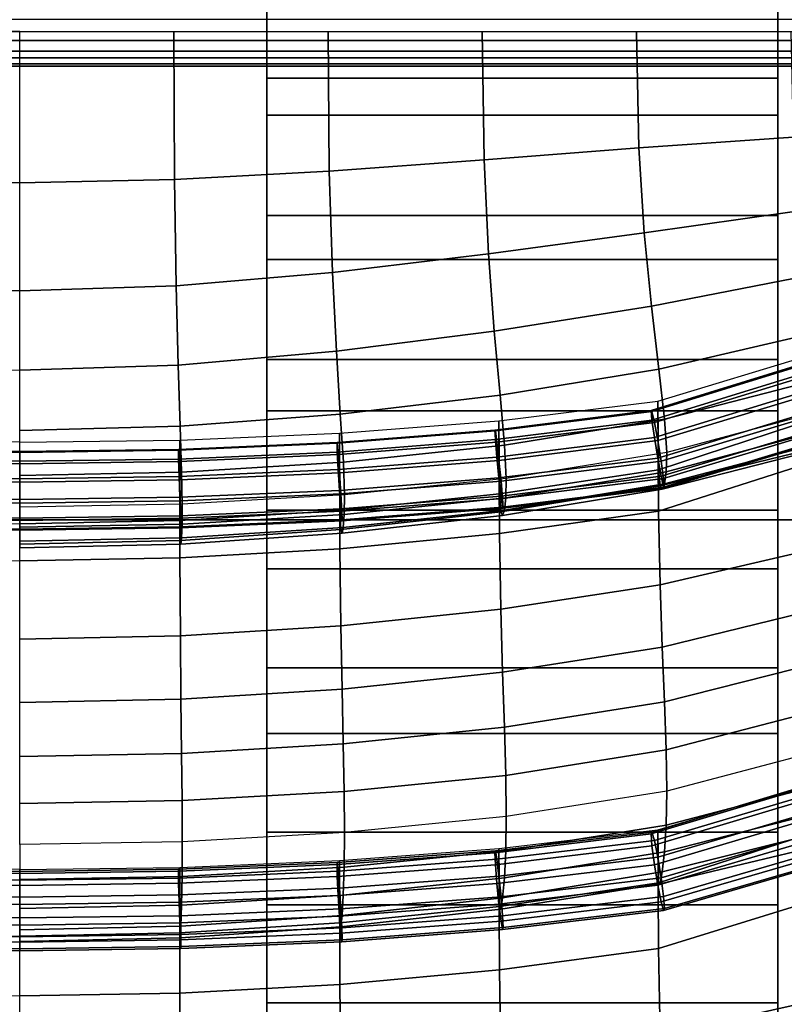
# Model space of a CAD drawing. Units: inches. Extents: x -11.8 to 11.8, y -12.4 to 12.
# Drawn here: x 0 to 1.9, y 6.6 to 9 of the extents above; entities that cross this region are included whole.
import ezdxf

# ---------------------------------------------------------------- set-up
doc = ezdxf.new("R2010")
doc.units = ezdxf.units.IN
doc.header["$MEASUREMENT"] = 0
doc.layers.add('Knoll Studio Chair Belting Strap', color=2, linetype='Continuous')
doc.layers.add('Knoll Studio Chair Cushion', color=2, linetype='Continuous')

msp = doc.modelspace()

# ---------------------------------------------------------------- linework, layer by layer
at = {"layer": 'Knoll Studio Chair Belting Strap'}
for points in [[(0.6353, 9.4598, 16.9753), (0.6353, 9.1352, 16.1224), (0.6353, 8.8855, 16.2115), (0.6353, 9.2097, 17.0632)], [(1.9059, 9.1352, 16.1224), (1.9059, 9.4598, 16.9753), (1.9059, 9.2097, 17.0632), (1.9059, 8.8855, 16.2115)], [(0.6353, 9.2097, 17.0632), (0.6353, 8.8855, 16.2115), (1.9059, 8.8855, 16.2115), (1.9059, 9.2097, 17.0632)], [(0.6353, 8.7933, 15.2763), (0.6353, 9.1352, 16.1224), (1.9059, 9.1352, 16.1224), (1.9059, 8.7933, 15.2763)], [(0.6353, 9.1352, 16.1224), (0.6353, 8.7933, 15.2763), (0.6353, 8.5443, 15.3665), (0.6353, 8.8855, 16.2115)], [(1.9059, 8.7933, 15.2763), (1.9059, 9.1352, 16.1224), (1.9059, 8.8855, 16.2115), (1.9059, 8.5443, 15.3665)], [(1.9059, 8.5443, 15.3665), (1.9059, 8.8855, 16.2115), (0.6353, 8.8855, 16.2115), (0.6353, 8.5443, 15.3665)], [(0.6353, 8.4343, 14.4373), (0.6353, 8.7933, 15.2763), (1.9059, 8.7933, 15.2763), (1.9059, 8.4343, 14.4373)], [(0.6353, 8.5443, 15.3665), (0.6353, 8.7933, 15.2763), (0.6353, 8.4343, 14.4373), (0.6353, 8.1859, 14.5286)], [(1.9059, 8.4343, 14.4373), (1.9059, 8.7933, 15.2763), (1.9059, 8.5443, 15.3665), (1.9059, 8.1859, 14.5286)], [(1.9059, 8.5443, 15.3665), (0.6353, 8.5443, 15.3665), (0.6353, 8.1859, 14.5286), (1.9059, 8.1859, 14.5286)], [(0.6353, 8.0583, 13.6057), (0.6353, 8.4343, 14.4373), (1.9059, 8.4343, 14.4373), (1.9059, 8.0583, 13.6057)], [(0.6353, 8.4343, 14.4373), (0.6353, 8.0583, 13.6057), (0.6353, 7.8108, 13.6982), (0.6353, 8.1859, 14.5286)], [(1.9059, 8.4343, 14.4373), (1.9059, 8.1859, 14.5286), (1.9059, 7.8108, 13.6982), (1.9059, 8.0583, 13.6057)], [(0.6353, 8.1859, 14.5286), (0.6353, 7.8108, 13.6982), (1.9059, 7.8108, 13.6982), (1.9059, 8.1859, 14.5286)], [(0.6353, 7.6654, 12.782), (0.6353, 8.0583, 13.6057), (1.9059, 8.0583, 13.6057), (1.9059, 7.6654, 12.782)], [(0.6353, 7.8108, 13.6982), (0.6353, 8.0583, 13.6057), (0.6353, 7.6654, 12.782), (0.6353, 7.4188, 12.8755)], [(1.9059, 8.0583, 13.6057), (1.9059, 7.8108, 13.6982), (1.9059, 7.4188, 12.8755), (1.9059, 7.6654, 12.782)], [(0.6353, 7.8108, 13.6982), (0.6353, 7.4188, 12.8755), (1.9059, 7.4188, 12.8755), (1.9059, 7.8108, 13.6982)], [(0.6353, 7.4188, 12.8755), (0.6353, 7.6654, 12.782), (0.6353, 7.2558, 11.9665), (0.6353, 7.0104, 12.0609)], [(0.6353, 7.6654, 12.782), (1.9059, 7.6654, 12.782), (1.9059, 7.2558, 11.9665), (0.6353, 7.2558, 11.9665)], [(1.9059, 7.6654, 12.782), (1.9059, 7.4188, 12.8755), (1.9059, 7.0104, 12.0609), (1.9059, 7.2558, 11.9665)], [(0.6353, 7.4188, 12.8755), (0.6353, 7.0104, 12.0609), (1.9059, 7.0104, 12.0609), (1.9059, 7.4188, 12.8755)], [(0.6353, 6.8298, 11.1594), (0.6353, 7.2558, 11.9665), (1.9059, 7.2558, 11.9665), (1.9059, 6.8298, 11.1594)], [(0.6353, 7.2558, 11.9665), (0.6353, 6.8298, 11.1594), (0.6353, 6.5855, 11.2547), (0.6353, 7.0104, 12.0609)], [(1.9059, 7.2558, 11.9665), (1.9059, 7.0104, 12.0609), (1.9059, 6.5855, 11.2547), (1.9059, 6.8298, 11.1594)], [(0.6353, 7.0104, 12.0609), (0.6353, 6.5855, 11.2547), (1.9059, 6.5855, 11.2547), (1.9059, 7.0104, 12.0609)], [(0.6353, 6.5855, 11.2547), (0.6353, 6.8298, 11.1594), (0.6353, 6.3874, 10.3612), (0.6353, 6.1444, 10.4573)], [(0.6353, 6.3874, 10.3612), (0.6353, 6.8298, 11.1594), (1.9059, 6.8298, 11.1594), (1.9059, 6.3874, 10.3612)], [(1.9059, 6.8298, 11.1594), (1.9059, 6.5855, 11.2547), (1.9059, 6.1444, 10.4573), (1.9059, 6.3874, 10.3612)], [(0.6353, 6.5855, 11.2547), (0.6353, 6.1444, 10.4573), (1.9059, 6.1444, 10.4573), (1.9059, 6.5855, 11.2547)]]:
    msp.add_3dface(points, dxfattribs=at)
at = {"layer": 'Knoll Studio Chair Cushion'}
for points in [[(-11.479, 7.7871, 13.8644), (-11.479, 9.258, 17.4943), (11.4863, 9.258, 17.4943), (11.4863, 7.7871, 13.8644)], [(-11.479, 9.0314, 25.5458), (-11.479, 8.979, 25.541), (11.4863, 8.979, 25.541), (11.4863, 9.0314, 25.5458)], [(-11.479, 8.9528, 25.3683), (-11.479, 9.0014, 25.3482), (11.4863, 9.0014, 25.3482), (11.4863, 8.9528, 25.3683)], [(0.021, 8.6254, 25.2341), (0.021, 9.0014, 25.3482), (-0.3623, 9.0014, 25.3482), (-0.3639, 8.6336, 25.2261)], [(0.021, 8.6254, 25.2341), (0.021, 9.0014, 25.3482), (0.4043, 9.0014, 25.3482), (0.4059, 8.6336, 25.2261)], [(0.4059, 8.6336, 25.2261), (0.4043, 9.0014, 25.3482), (0.7877, 9.0014, 25.3482), (0.7907, 8.6544, 25.206)], [(0.7907, 8.6544, 25.206), (0.7877, 9.0014, 25.3482), (1.171, 9.0014, 25.3482), (1.1754, 8.6823, 25.1799)], [(1.1754, 8.6823, 25.1799), (1.171, 9.0014, 25.3482), (1.5543, 9.0014, 25.3482), (1.5599, 8.7119, 25.1535)], [(1.5599, 8.7119, 25.1535), (1.5543, 9.0014, 25.3482), (1.9377, 9.0014, 25.3482), (1.9437, 8.7388, 25.1327)], [(-11.479, 8.979, 25.541), (-11.479, 8.9364, 25.5104), (11.4863, 8.9364, 25.5104), (11.4863, 8.979, 25.541)], [(-11.479, 8.9212, 25.4102), (-11.479, 8.9528, 25.3683), (11.4863, 8.9528, 25.3683), (11.4863, 8.9212, 25.4102)], [(-11.479, 8.9364, 25.5104), (-11.479, 8.9152, 25.4624), (11.4863, 8.9152, 25.4624), (11.4863, 8.9364, 25.5104)], [(-11.479, 8.9152, 25.4624), (-11.479, 8.9212, 25.4102), (11.4863, 8.9212, 25.4102), (11.4863, 8.9152, 25.4624)], [(1.5738, 8.5007, 24.871), (1.5599, 8.7119, 25.1535), (1.9437, 8.7388, 25.1327), (1.9588, 8.5552, 24.8444)], [(1.1865, 8.4485, 24.9034), (1.1754, 8.6823, 25.1799), (1.5599, 8.7119, 25.1535), (1.5738, 8.5007, 24.871)], [(0.7983, 8.4024, 24.9351), (0.7907, 8.6544, 25.206), (1.1754, 8.6823, 25.1799), (1.1865, 8.4485, 24.9034)], [(0.4097, 8.3691, 24.9592), (0.4059, 8.6336, 25.2261), (0.7907, 8.6544, 25.206), (0.7983, 8.4024, 24.9351)], [(0.021, 8.3563, 24.9688), (0.021, 8.6254, 25.2341), (-0.3639, 8.6336, 25.2261), (-0.3677, 8.3691, 24.9592)], [(0.021, 8.3563, 24.9688), (0.021, 8.6254, 25.2341), (0.4059, 8.6336, 25.2261), (0.4097, 8.3691, 24.9592)], [(1.5919, 8.3184, 24.5722), (1.5738, 8.5007, 24.871), (1.9588, 8.5552, 24.8444), (1.9784, 8.3936, 24.5461)], [(1.2008, 8.2563, 24.602), (1.1865, 8.4485, 24.9034), (1.5738, 8.5007, 24.871), (1.5919, 8.3184, 24.5722)], [(0.8082, 8.2061, 24.6304), (0.7983, 8.4024, 24.9351), (1.1865, 8.4485, 24.9034), (1.2008, 8.2563, 24.602)], [(0.4147, 8.1718, 24.6517), (0.4097, 8.3691, 24.9592), (0.7983, 8.4024, 24.9351), (0.8082, 8.2061, 24.6304)], [(1.61, 8.1619, 24.2656), (1.5919, 8.3184, 24.5722), (1.9784, 8.3936, 24.5461), (1.9981, 8.2523, 24.2427)], [(0.021, 8.1589, 24.6601), (0.021, 8.3563, 24.9688), (-0.3677, 8.3691, 24.9592), (-0.3727, 8.1718, 24.6517)], [(0.021, 8.1589, 24.6601), (0.021, 8.3563, 24.9688), (0.4097, 8.3691, 24.9592), (0.4147, 8.1718, 24.6517)], [(1.2152, 8.0972, 24.2892), (1.2008, 8.2563, 24.602), (1.5919, 8.3184, 24.5722), (1.61, 8.1619, 24.2656)], [(0.818, 8.0501, 24.3107), (0.8082, 8.2061, 24.6304), (1.2008, 8.2563, 24.602), (1.2152, 8.0972, 24.2892)], [(1.6239, 8.0375, 23.9531), (1.61, 8.1619, 24.2656), (1.9981, 8.2523, 24.2427), (2.0132, 8.1378, 23.9349)], [(0.4197, 8.0202, 24.3265), (0.4147, 8.1718, 24.6517), (0.8082, 8.2061, 24.6304), (0.818, 8.0501, 24.3107)], [(1.607, 8.0823, 21.8013), (1.9961, 8.1998, 21.7757), (1.9978, 7.9328, 21.5734), (1.6087, 7.8088, 21.6042)], [(1.607, 8.0823, 21.8013), (1.9961, 8.1998, 21.7757), (1.9978, 8.0387, 22.0342), (1.6087, 7.911, 22.0508)], [(0.021, 8.0095, 24.3327), (0.021, 8.1589, 24.6601), (0.4147, 8.1718, 24.6517), (0.4197, 8.0202, 24.3265)], [(1.2263, 7.973, 23.9689), (1.2152, 8.0972, 24.2892), (1.61, 8.1619, 24.2656), (1.6239, 8.0375, 23.9531)], [(1.5926, 8.035, 21.7677), (1.5904, 8.0587, 21.8069), (1.9589, 8.1727, 21.7824), (1.9639, 8.1496, 21.7431)], [(1.9589, 8.1727, 21.7824), (1.5904, 8.0587, 21.8069), (1.5926, 8.0566, 21.8511), (1.9639, 8.1712, 21.8265)], [(1.9639, 8.1712, 21.8265), (1.5926, 8.0566, 21.8511), (1.5987, 8.0293, 21.8884), (1.9775, 8.1454, 21.8636)], [(1.5987, 7.9918, 21.744), (1.5926, 8.035, 21.7677), (1.9639, 8.1496, 21.7431), (1.9775, 8.1079, 21.7191)], [(1.5987, 8.0293, 21.8884), (1.607, 7.984, 21.909), (1.9961, 8.1022, 21.8837), (1.9775, 8.1454, 21.8636)], [(1.6295, 7.9546, 23.6347), (1.6239, 8.0375, 23.9531), (2.0132, 8.1378, 23.9349), (2.0192, 8.0591, 23.6223)], [(1.9961, 8.059, 21.7169), (1.607, 7.9407, 21.7422), (1.5987, 7.9918, 21.744), (1.9775, 8.1079, 21.7191)], [(0.8256, 7.9306, 23.9821), (0.818, 8.0501, 24.3107), (1.2152, 8.0972, 24.2892), (1.2263, 7.973, 23.9689)], [(1.2125, 8.0336, 21.811), (1.607, 8.0823, 21.8013), (1.6087, 7.8088, 21.6042), (1.2138, 7.7527, 21.6204)], [(1.2125, 8.0336, 21.811), (1.607, 8.0823, 21.8013), (1.6087, 7.911, 22.0508), (1.2138, 7.8514, 22.053)], [(1.607, 7.984, 21.909), (1.6153, 7.9329, 21.9071), (2.0147, 8.0533, 21.8814), (1.9961, 8.1022, 21.8837)], [(1.2035, 7.9865, 21.7771), (1.2021, 8.0103, 21.8163), (1.5904, 8.0587, 21.8069), (1.5926, 8.035, 21.7677)], [(1.5904, 8.0587, 21.8069), (1.2021, 8.0103, 21.8163), (1.2035, 8.0081, 21.8605), (1.5926, 8.0566, 21.8511)], [(1.5926, 8.0566, 21.8511), (1.2035, 8.0081, 21.8605), (1.2073, 7.9805, 21.8979), (1.5987, 8.0293, 21.8884)], [(2.0147, 8.0158, 21.737), (1.6153, 7.8955, 21.7627), (1.607, 7.9407, 21.7422), (1.9961, 8.059, 21.7169)], [(1.6278, 7.9067, 23.3196), (2.0175, 8.0107, 23.3083), (2.0192, 8.0591, 23.6223), (1.6295, 7.9546, 23.6347)], [(0.4236, 7.9059, 23.9914), (0.4197, 8.0202, 24.3265), (0.818, 8.0501, 24.3107), (0.8256, 7.9306, 23.9821)], [(0.816, 8.0028, 21.8172), (1.2125, 8.0336, 21.811), (1.2138, 7.7527, 21.6204), (0.817, 7.7149, 21.6329)], [(0.816, 8.0028, 21.8172), (1.2125, 8.0336, 21.811), (1.2138, 7.8514, 22.053), (0.817, 7.8105, 22.0529)], [(1.2073, 7.943, 21.7535), (1.2035, 7.9865, 21.7771), (1.5926, 8.035, 21.7677), (1.5987, 7.9918, 21.744)], [(1.2307, 7.8899, 23.6424), (1.2263, 7.973, 23.9689), (1.6239, 8.0375, 23.9531), (1.6295, 7.9546, 23.6347)], [(1.6087, 7.911, 22.0508), (1.9978, 8.0387, 22.0342), (2.0021, 7.9658, 22.3592), (1.6128, 7.8712, 22.3667)], [(2.0147, 8.0533, 21.8814), (1.6153, 7.9329, 21.9071), (1.6214, 7.8898, 21.8835), (2.0283, 8.0116, 21.8575)], [(0.021, 7.8976, 23.9949), (0.021, 8.0095, 24.3327), (0.4197, 8.0202, 24.3265), (0.4236, 7.9059, 23.9914)], [(0.8106, 7.9557, 21.7831), (0.8098, 7.9795, 21.8222), (1.2021, 8.0103, 21.8163), (1.2035, 7.9865, 21.7771)], [(1.2021, 8.0103, 21.8163), (0.8098, 7.9795, 21.8222), (0.8106, 7.9773, 21.8665), (1.2035, 8.0081, 21.8605)], [(1.2035, 8.0081, 21.8605), (0.8106, 7.9773, 21.8665), (0.8129, 7.9495, 21.9039), (1.2073, 7.9805, 21.8979)], [(1.2073, 7.9805, 21.8979), (1.2125, 7.9348, 21.9185), (1.607, 7.984, 21.909), (1.5987, 8.0293, 21.8884)], [(1.6214, 7.8681, 21.8001), (1.6153, 7.8955, 21.7627), (2.0147, 8.0158, 21.737), (2.0283, 7.99, 21.7741)], [(2.0283, 8.0116, 21.8575), (1.6214, 7.8898, 21.8835), (1.6236, 7.866, 21.8443), (2.0333, 7.9885, 21.8182)], [(1.6237, 7.8764, 23.0027), (2.0132, 7.9784, 22.9928), (2.0175, 8.0107, 23.3083), (1.6278, 7.9067, 23.3196)], [(0.021, 7.9799, 21.8218), (-0.3767, 7.9855, 21.8206), (-0.3772, 7.6924, 21.6412), (0.021, 7.6848, 21.6443)], [(0.021, 7.9799, 21.8218), (-0.3767, 7.9855, 21.8206), (-0.3772, 7.7857, 22.0521), (0.021, 7.7772, 22.0516)], [(0.021, 7.9799, 21.8218), (0.4187, 7.9855, 21.8206), (0.4192, 7.6924, 21.6412), (0.021, 7.6848, 21.6443)], [(0.021, 7.9799, 21.8218), (0.4187, 7.9855, 21.8206), (0.4192, 7.7857, 22.0521), (0.021, 7.7772, 22.0516)], [(0.4187, 7.9855, 21.8206), (0.816, 8.0028, 21.8172), (0.817, 7.7149, 21.6329), (0.4192, 7.6924, 21.6412)], [(0.4187, 7.9855, 21.8206), (0.816, 8.0028, 21.8172), (0.817, 7.8105, 22.0529), (0.4192, 7.7857, 22.0521)], [(0.8129, 7.9121, 21.7595), (0.8106, 7.9557, 21.7831), (1.2035, 7.9865, 21.7771), (1.2073, 7.943, 21.7535)], [(1.607, 7.9407, 21.7422), (1.2125, 7.8916, 21.7517), (1.2073, 7.943, 21.7535), (1.5987, 7.9918, 21.744)], [(1.2125, 7.9348, 21.9185), (1.2177, 7.8834, 21.9168), (1.6153, 7.9329, 21.9071), (1.607, 7.984, 21.909)], [(1.6236, 7.866, 21.8443), (1.6214, 7.8681, 21.8001), (2.0283, 7.99, 21.7741), (2.0333, 7.9885, 21.8182)], [(-0.3741, 7.9599, 21.8698), (-0.3752, 7.9321, 21.9073), (0.021, 7.9265, 21.9084), (0.021, 7.9543, 21.8709)], [(-0.3737, 7.9622, 21.8256), (-0.3741, 7.9599, 21.8698), (0.021, 7.9543, 21.8709), (0.021, 7.9566, 21.8267)], [(0.021, 7.9327, 21.7875), (-0.3741, 7.9383, 21.7864), (-0.3737, 7.9622, 21.8256), (0.021, 7.9566, 21.8267)], [(0.021, 7.9327, 21.7875), (0.021, 7.9566, 21.8267), (0.4157, 7.9622, 21.8256), (0.4161, 7.9383, 21.7864)], [(0.4157, 7.9622, 21.8256), (0.021, 7.9566, 21.8267), (0.021, 7.9543, 21.8709), (0.4161, 7.9599, 21.8698)], [(0.4161, 7.9599, 21.8698), (0.021, 7.9543, 21.8709), (0.021, 7.9265, 21.9084), (0.4172, 7.9321, 21.9073)], [(0.4161, 7.9383, 21.7864), (0.4157, 7.9622, 21.8256), (0.8098, 7.9795, 21.8222), (0.8106, 7.9557, 21.7831)], [(0.8098, 7.9795, 21.8222), (0.4157, 7.9622, 21.8256), (0.4161, 7.9599, 21.8698), (0.8106, 7.9773, 21.8665)], [(0.8106, 7.9773, 21.8665), (0.4161, 7.9599, 21.8698), (0.4172, 7.9321, 21.9073), (0.8129, 7.9495, 21.9039)], [(0.8129, 7.9495, 21.9039), (0.816, 7.9037, 21.9246), (1.2125, 7.9348, 21.9185), (1.2073, 7.9805, 21.8979)], [(0.8286, 7.8491, 23.6472), (0.8256, 7.9306, 23.9821), (1.2263, 7.973, 23.9689), (1.2307, 7.8899, 23.6424)], [(1.6128, 7.8712, 22.3667), (2.0021, 7.9658, 22.3592), (2.0077, 7.9625, 22.6761), (1.6182, 7.8636, 22.6848)], [(1.6182, 7.8636, 22.6848), (2.0077, 7.9625, 22.6761), (2.0132, 7.9784, 22.9928), (1.6237, 7.8764, 23.0027)], [(0.021, 7.889, 21.764), (-0.3752, 7.8947, 21.7629), (-0.3741, 7.9383, 21.7864), (0.021, 7.9327, 21.7875)], [(0.021, 7.889, 21.764), (0.021, 7.9327, 21.7875), (0.4161, 7.9383, 21.7864), (0.4172, 7.8947, 21.7629)], [(0.4172, 7.8947, 21.7629), (0.4161, 7.9383, 21.7864), (0.8106, 7.9557, 21.7831), (0.8129, 7.9121, 21.7595)], [(0.4172, 7.9321, 21.9073), (0.4187, 7.8862, 21.9279), (0.816, 7.9037, 21.9246), (0.8129, 7.9495, 21.9039)], [(1.2125, 7.8916, 21.7517), (0.816, 7.8604, 21.7578), (0.8129, 7.9121, 21.7595), (1.2073, 7.943, 21.7535)], [(0.816, 7.9037, 21.9246), (0.8192, 7.8521, 21.9228), (1.2177, 7.8834, 21.9168), (1.2125, 7.9348, 21.9185)], [(1.6153, 7.8955, 21.7627), (1.2177, 7.8459, 21.7723), (1.2125, 7.8916, 21.7517), (1.607, 7.9407, 21.7422)], [(1.2294, 7.8416, 23.3259), (1.6278, 7.9067, 23.3196), (1.6295, 7.9546, 23.6347), (1.2307, 7.8899, 23.6424)], [(0.021, 7.9265, 21.9084), (-0.3752, 7.9321, 21.9073), (-0.3767, 7.8862, 21.9279), (0.021, 7.8806, 21.929)], [(0.021, 7.9265, 21.9084), (0.021, 7.8806, 21.929), (0.4187, 7.8862, 21.9279), (0.4172, 7.9321, 21.9073)], [(0.816, 7.8604, 21.7578), (0.4187, 7.843, 21.7612), (0.4172, 7.8947, 21.7629), (0.8129, 7.9121, 21.7595)], [(0.4251, 7.8262, 23.6499), (0.4236, 7.9059, 23.9914), (0.8256, 7.9306, 23.9821), (0.8286, 7.8491, 23.6472)], [(1.2138, 7.8514, 22.053), (1.6087, 7.911, 22.0508), (1.6128, 7.8712, 22.3667), (1.2172, 7.8071, 22.3694)], [(1.6153, 7.9329, 21.9071), (1.2177, 7.8834, 21.9168), (1.2214, 7.8399, 21.8932), (1.6214, 7.8898, 21.8835)], [(1.6087, 7.8088, 21.6042), (1.9978, 7.9328, 21.5734), (2.0021, 7.716, 21.3034), (1.6128, 7.625, 21.3254)], [(0.021, 7.8806, 21.929), (-0.3767, 7.8862, 21.9279), (-0.3782, 7.8345, 21.9263), (0.021, 7.8289, 21.9274)], [(-0.3767, 7.843, 21.7612), (-0.3752, 7.8947, 21.7629), (0.021, 7.889, 21.764), (0.021, 7.8373, 21.7623)], [(0.021, 7.8187, 23.6508), (0.021, 7.8976, 23.9949), (0.4236, 7.9059, 23.9914), (0.4251, 7.8262, 23.6499)], [(0.4187, 7.843, 21.7612), (0.021, 7.8373, 21.7623), (0.021, 7.889, 21.764), (0.4172, 7.8947, 21.7629)], [(0.021, 7.8806, 21.929), (0.021, 7.8289, 21.9274), (0.4202, 7.8345, 21.9263), (0.4187, 7.8862, 21.9279)], [(0.4187, 7.8862, 21.9279), (0.4202, 7.8345, 21.9263), (0.8192, 7.8521, 21.9228), (0.816, 7.9037, 21.9246)], [(1.2177, 7.8459, 21.7723), (0.8192, 7.8146, 21.7784), (0.816, 7.8604, 21.7578), (1.2125, 7.8916, 21.7517)], [(0.8277, 7.7999, 23.3294), (1.2294, 7.8416, 23.3259), (1.2307, 7.8899, 23.6424), (0.8286, 7.8491, 23.6472)], [(1.2214, 7.8183, 21.8098), (1.2177, 7.8459, 21.7723), (1.6153, 7.8955, 21.7627), (1.6214, 7.8681, 21.8001)], [(1.6214, 7.8898, 21.8835), (1.2214, 7.8399, 21.8932), (1.2228, 7.8161, 21.854), (1.6236, 7.866, 21.8443)], [(1.226, 7.8108, 23.0077), (1.6237, 7.8764, 23.0027), (1.6278, 7.9067, 23.3196), (1.2294, 7.8416, 23.3259)], [(0.8192, 7.8146, 21.7784), (0.4202, 7.7971, 21.7818), (0.4187, 7.843, 21.7612), (0.816, 7.8604, 21.7578)], [(1.2177, 7.8834, 21.9168), (0.8192, 7.8521, 21.9228), (0.8215, 7.8085, 21.8993), (1.2214, 7.8399, 21.8932)], [(1.2172, 7.8071, 22.3694), (1.6128, 7.8712, 22.3667), (1.6182, 7.8636, 22.6848), (1.2216, 7.7981, 22.6886)], [(1.2228, 7.8161, 21.854), (1.2214, 7.8183, 21.8098), (1.6214, 7.8681, 21.8001), (1.6236, 7.866, 21.8443)], [(1.2216, 7.7981, 22.6886), (1.6182, 7.8636, 22.6848), (1.6237, 7.8764, 23.0027), (1.226, 7.8108, 23.0077)], [(-0.3782, 7.7971, 21.7818), (-0.3767, 7.843, 21.7612), (0.021, 7.8373, 21.7623), (0.021, 7.7914, 21.7829)], [(0.4202, 7.7971, 21.7818), (0.021, 7.7914, 21.7829), (0.021, 7.8373, 21.7623), (0.4187, 7.843, 21.7612)], [(0.8192, 7.8521, 21.9228), (0.4202, 7.8345, 21.9263), (0.4213, 7.7909, 21.9027), (0.8215, 7.8085, 21.8993)], [(0.4246, 7.7761, 23.3311), (0.8277, 7.7999, 23.3294), (0.8286, 7.8491, 23.6472), (0.4251, 7.8262, 23.6499)], [(0.817, 7.8105, 22.0529), (1.2138, 7.8514, 22.053), (1.2172, 7.8071, 22.3694), (0.8193, 7.7628, 22.3698)], [(0.8215, 7.7869, 21.8159), (0.8192, 7.8146, 21.7784), (1.2177, 7.8459, 21.7723), (1.2214, 7.8183, 21.8098)], [(1.2214, 7.8399, 21.8932), (0.8215, 7.8085, 21.8993), (0.8223, 7.7846, 21.8601), (1.2228, 7.8161, 21.854)], [(0.8254, 7.7676, 23.0101), (1.226, 7.8108, 23.0077), (1.2294, 7.8416, 23.3259), (0.8277, 7.7999, 23.3294)], [(-0.3782, 7.8345, 21.9263), (-0.3793, 7.7909, 21.9027), (0.021, 7.7852, 21.9038), (0.021, 7.8289, 21.9274)], [(0.4202, 7.8345, 21.9263), (0.021, 7.8289, 21.9274), (0.021, 7.7852, 21.9038), (0.4213, 7.7909, 21.9027)], [(0.021, 7.7684, 23.3316), (0.4246, 7.7761, 23.3311), (0.4251, 7.8262, 23.6499), (0.021, 7.8187, 23.6508)], [(0.4213, 7.7693, 21.8193), (0.4202, 7.7971, 21.7818), (0.8192, 7.8146, 21.7784), (0.8215, 7.7869, 21.8159)], [(0.8223, 7.7846, 21.8601), (0.8215, 7.7869, 21.8159), (1.2214, 7.8183, 21.8098), (1.2228, 7.8161, 21.854)], [(-11.479, 5.7965, 10.4832), (-11.479, 7.7871, 13.8644), (11.4863, 7.7871, 13.8644), (11.4863, 5.7965, 10.4832)], [(-0.3793, 7.7909, 21.9027), (-0.3797, 7.767, 21.8635), (0.021, 7.7613, 21.8646), (0.021, 7.7852, 21.9038)], [(0.021, 7.7636, 21.8204), (-0.3793, 7.7693, 21.8193), (-0.3782, 7.7971, 21.7818), (0.021, 7.7914, 21.7829)], [(0.021, 7.7636, 21.8204), (0.021, 7.7914, 21.7829), (0.4202, 7.7971, 21.7818), (0.4213, 7.7693, 21.8193)], [(0.4213, 7.7909, 21.9027), (0.021, 7.7852, 21.9038), (0.021, 7.7613, 21.8646), (0.4217, 7.767, 21.8635)], [(0.4192, 7.7857, 22.0521), (0.817, 7.8105, 22.0529), (0.8193, 7.7628, 22.3698), (0.4204, 7.7358, 22.3693)], [(0.8215, 7.8085, 21.8993), (0.4213, 7.7909, 21.9027), (0.4217, 7.767, 21.8635), (0.8223, 7.7846, 21.8601)], [(0.4217, 7.767, 21.8635), (0.4213, 7.7693, 21.8193), (0.8215, 7.7869, 21.8159), (0.8223, 7.7846, 21.8601)], [(0.4235, 7.7423, 23.011), (0.8254, 7.7676, 23.0101), (0.8277, 7.7999, 23.3294), (0.4246, 7.7761, 23.3311)], [(0.8193, 7.7628, 22.3698), (1.2172, 7.8071, 22.3694), (1.2216, 7.7981, 22.6886), (0.8223, 7.7536, 22.6899)], [(0.8223, 7.7536, 22.6899), (1.2216, 7.7981, 22.6886), (1.226, 7.8108, 23.0077), (0.8254, 7.7676, 23.0101)], [(1.2138, 7.7527, 21.6204), (1.6087, 7.8088, 21.6042), (1.6128, 7.625, 21.3254), (1.2172, 7.5646, 21.3424)], [(0.021, 7.7613, 21.8646), (-0.3797, 7.767, 21.8635), (-0.3793, 7.7693, 21.8193), (0.021, 7.7636, 21.8204)], [(0.021, 7.7772, 22.0516), (0.4192, 7.7857, 22.0521), (0.4204, 7.7358, 22.3693), (0.021, 7.7264, 22.3689)], [(0.021, 7.7339, 23.0111), (0.4235, 7.7423, 23.011), (0.4246, 7.7761, 23.3311), (0.021, 7.7684, 23.3316)], [(0.021, 7.7613, 21.8646), (0.021, 7.7636, 21.8204), (0.4213, 7.7693, 21.8193), (0.4217, 7.767, 21.8635)], [(0.4204, 7.7358, 22.3693), (0.8193, 7.7628, 22.3698), (0.8223, 7.7536, 22.6899), (0.4219, 7.7269, 22.69)], [(0.4219, 7.7269, 22.69), (0.8223, 7.7536, 22.6899), (0.8254, 7.7676, 23.0101), (0.4235, 7.7423, 23.011)], [(0.021, 7.7178, 22.6899), (0.4219, 7.7269, 22.69), (0.4235, 7.7423, 23.011), (0.021, 7.7339, 23.0111)], [(0.817, 7.7149, 21.6329), (1.2138, 7.7527, 21.6204), (1.2172, 7.5646, 21.3424), (0.8193, 7.5235, 21.3556)], [(0.021, 7.7264, 22.3689), (0.4204, 7.7358, 22.3693), (0.4219, 7.7269, 22.69), (0.021, 7.7178, 22.6899)], [(0.4192, 7.6924, 21.6412), (0.817, 7.7149, 21.6329), (0.8193, 7.5235, 21.3556), (0.4204, 7.4988, 21.3643)], [(1.6128, 7.625, 21.3254), (2.0021, 7.716, 21.3034), (2.0077, 7.5655, 21.0125), (1.6182, 7.4701, 21.0346)], [(0.021, 7.6848, 21.6443), (0.4192, 7.6924, 21.6412), (0.4204, 7.4988, 21.3643), (0.021, 7.4903, 21.3675)], [(1.2172, 7.5646, 21.3424), (1.6128, 7.625, 21.3254), (1.6182, 7.4701, 21.0346), (1.2216, 7.4078, 21.0511)], [(0.8193, 7.5235, 21.3556), (1.2172, 7.5646, 21.3424), (1.2216, 7.4078, 21.0511), (0.8223, 7.3661, 21.0635)], [(1.6182, 7.4701, 21.0346), (2.0077, 7.5655, 21.0125), (2.0132, 7.433, 20.716), (1.6237, 7.3341, 20.7379)], [(0.4204, 7.4988, 21.3643), (0.8193, 7.5235, 21.3556), (0.8223, 7.3661, 21.0635), (0.4219, 7.3414, 21.0715)], [(0.021, 7.4903, 21.3675), (0.4204, 7.4988, 21.3643), (0.4219, 7.3414, 21.0715), (0.021, 7.333, 21.0744)], [(1.2216, 7.4078, 21.0511), (1.6182, 7.4701, 21.0346), (1.6237, 7.3341, 20.7379), (1.226, 7.2711, 20.7533)], [(1.6237, 7.3341, 20.7379), (2.0132, 7.433, 20.716), (2.0175, 7.316, 20.4154), (1.6278, 7.2147, 20.4368)], [(0.8223, 7.3661, 21.0635), (1.2216, 7.4078, 21.0511), (1.226, 7.2711, 20.7533), (0.8254, 7.2301, 20.7643)], [(0.4219, 7.3414, 21.0715), (0.8223, 7.3661, 21.0635), (0.8254, 7.2301, 20.7643), (0.4235, 7.2063, 20.7712)], [(0.021, 7.333, 21.0744), (0.4219, 7.3414, 21.0715), (0.4235, 7.2063, 20.7712), (0.021, 7.1985, 20.7736)], [(1.226, 7.2711, 20.7533), (1.6237, 7.3341, 20.7379), (1.6278, 7.2147, 20.4368), (1.2294, 7.1516, 20.4508)], [(1.6278, 7.2147, 20.4368), (2.0175, 7.316, 20.4154), (2.0192, 7.2147, 20.1114), (1.6295, 7.1124, 20.1319)], [(0.8254, 7.2301, 20.7643), (1.226, 7.2711, 20.7533), (1.2294, 7.1516, 20.4508), (0.8277, 7.1114, 20.4603)], [(0.4235, 7.2063, 20.7712), (0.8254, 7.2301, 20.7643), (0.8277, 7.1114, 20.4603), (0.4246, 7.0887, 20.466)], [(0.021, 7.1985, 20.7736), (0.4235, 7.2063, 20.7712), (0.4246, 7.0887, 20.466), (0.021, 7.0813, 20.4679)], [(1.2294, 7.1516, 20.4508), (1.6278, 7.2147, 20.4368), (1.6295, 7.1124, 20.1319), (1.2307, 7.0491, 20.1446)], [(1.6278, 7.0281, 19.8234), (2.0175, 7.13, 19.8041), (2.0192, 7.2147, 20.1114), (1.6295, 7.1124, 20.1319)], [(0.8277, 7.1114, 20.4603), (1.2294, 7.1516, 20.4508), (1.2307, 7.0491, 20.1446), (0.8286, 7.0091, 20.1526)], [(1.607, 7.0164, 18.3235), (1.9961, 7.1308, 18.2899), (1.9978, 6.8415, 18.1125), (1.6087, 6.7212, 18.1518)], [(1.607, 7.0164, 18.3235), (1.9961, 7.1308, 18.2899), (1.9978, 7.0103, 18.5405), (1.6087, 6.8846, 18.5658)], [(1.6237, 6.9611, 19.5118), (2.0132, 7.0612, 19.4939), (2.0175, 7.13, 19.8041), (1.6278, 7.0281, 19.8234)], [(0.4246, 7.0887, 20.466), (0.8277, 7.1114, 20.4603), (0.8286, 7.0091, 20.1526), (0.4251, 6.9866, 20.1571)], [(1.2294, 6.9642, 19.8347), (1.6278, 7.0281, 19.8234), (1.6295, 7.1124, 20.1319), (1.2307, 7.0491, 20.1446)], [(1.9589, 7.1163, 18.2891), (1.5904, 7.0058, 18.3243), (1.5926, 7.0107, 18.368), (1.9639, 7.1218, 18.3326)], [(1.5926, 6.976, 18.2887), (1.5904, 7.0058, 18.3243), (1.9589, 7.1163, 18.2891), (1.9639, 7.0871, 18.2533)], [(1.9639, 7.1218, 18.3326), (1.5926, 7.0107, 18.368), (1.5987, 6.9896, 18.408), (1.9775, 7.1021, 18.3721)], [(1.5987, 6.9896, 18.408), (1.607, 6.948, 18.4337), (1.9961, 7.0625, 18.3972), (1.9775, 7.1021, 18.3721)], [(0.021, 7.0813, 20.4679), (0.4246, 7.0887, 20.466), (0.4251, 6.9866, 20.1571), (0.021, 6.9794, 20.1585)], [(1.5987, 6.9294, 18.2708), (1.5926, 6.976, 18.2887), (1.9639, 7.0871, 18.2533), (1.9775, 7.042, 18.2349)], [(1.607, 6.948, 18.4337), (1.6153, 6.8971, 18.4382), (2.0147, 7.0137, 18.401), (1.9961, 7.0625, 18.3972)], [(1.6182, 6.9114, 19.1978), (2.0077, 7.0085, 19.1814), (2.0132, 7.0612, 19.4939), (1.6237, 6.9611, 19.5118)], [(0.8277, 6.9232, 19.8415), (1.2294, 6.9642, 19.8347), (1.2307, 7.0491, 20.1446), (0.8286, 7.0091, 20.1526)], [(1.226, 6.8966, 19.5219), (1.6237, 6.9611, 19.5118), (1.6278, 7.0281, 19.8234), (1.2294, 6.9642, 19.8347)], [(1.9961, 6.9931, 18.2387), (1.607, 6.8785, 18.2753), (1.5987, 6.9294, 18.2708), (1.9775, 7.042, 18.2349)], [(0.4246, 6.8998, 19.8451), (0.8277, 6.9232, 19.8415), (0.8286, 7.0091, 20.1526), (0.4251, 6.9866, 20.1571)], [(1.5904, 7.0058, 18.3243), (1.2021, 6.9593, 18.3395), (1.2035, 6.9642, 18.3832), (1.5926, 7.0107, 18.368)], [(1.2035, 6.9294, 18.3039), (1.2021, 6.9593, 18.3395), (1.5904, 7.0058, 18.3243), (1.5926, 6.976, 18.2887)], [(1.5926, 7.0107, 18.368), (1.2035, 6.9642, 18.3832), (1.2073, 6.9428, 18.4233), (1.5987, 6.9896, 18.408)], [(1.2125, 6.9693, 18.3371), (1.607, 7.0164, 18.3235), (1.6087, 6.7212, 18.1518), (1.2138, 6.6676, 18.1723)], [(1.2125, 6.9693, 18.3371), (1.607, 7.0164, 18.3235), (1.6087, 6.8846, 18.5658), (1.2138, 6.8256, 18.5726)], [(1.6087, 6.8846, 18.5658), (1.9978, 7.0103, 18.5405), (2.0021, 6.9749, 18.8671), (1.6128, 6.8818, 18.8819)], [(1.6128, 6.8818, 18.8819), (2.0021, 6.9749, 18.8671), (2.0077, 7.0085, 19.1814), (1.6182, 6.9114, 19.1978)], [(2.0147, 7.0137, 18.401), (1.6153, 6.8971, 18.4382), (1.6214, 6.8505, 18.4203), (2.0283, 6.9686, 18.3826)], [(0.021, 6.8922, 19.8462), (0.4246, 6.8998, 19.8451), (0.4251, 6.9866, 20.1571), (0.021, 6.9794, 20.1585)], [(1.2073, 6.9428, 18.4233), (1.2125, 6.9008, 18.4492), (1.607, 6.948, 18.4337), (1.5987, 6.9896, 18.408)], [(2.0147, 6.9535, 18.2638), (1.6153, 6.8369, 18.301), (1.607, 6.8785, 18.2753), (1.9961, 6.9931, 18.2387)], [(1.2021, 6.9593, 18.3395), (0.8098, 6.9297, 18.3491), (0.8106, 6.9346, 18.3928), (1.2035, 6.9642, 18.3832)], [(0.8106, 6.8998, 18.3136), (0.8098, 6.9297, 18.3491), (1.2021, 6.9593, 18.3395), (1.2035, 6.9294, 18.3039)], [(1.2035, 6.9642, 18.3832), (0.8106, 6.9346, 18.3928), (0.8129, 6.913, 18.433), (1.2073, 6.9428, 18.4233)], [(0.816, 6.9395, 18.3457), (1.2125, 6.9693, 18.3371), (1.2138, 6.6676, 18.1723), (0.817, 6.6316, 18.1877)], [(0.816, 6.9395, 18.3457), (1.2125, 6.9693, 18.3371), (1.2138, 6.8256, 18.5726), (0.817, 6.785, 18.5758)], [(0.8254, 6.8539, 19.5277), (1.226, 6.8966, 19.5219), (1.2294, 6.9642, 19.8347), (0.8277, 6.9232, 19.8415)], [(1.2073, 6.8826, 18.2861), (1.2035, 6.9294, 18.3039), (1.5926, 6.976, 18.2887), (1.5987, 6.9294, 18.2708)], [(1.2216, 6.8468, 19.2067), (1.6182, 6.9114, 19.1978), (1.6237, 6.9611, 19.5118), (1.226, 6.8966, 19.5219)], [(2.0283, 6.9686, 18.3826), (1.6214, 6.8505, 18.4203), (1.6236, 6.8207, 18.3847), (2.0333, 6.9393, 18.3468)], [(0.8098, 6.9297, 18.3491), (0.4157, 6.9131, 18.3546), (0.4161, 6.9179, 18.3983), (0.8106, 6.9346, 18.3928)], [(0.8106, 6.9346, 18.3928), (0.4161, 6.9179, 18.3983), (0.4172, 6.8963, 18.4385), (0.8129, 6.913, 18.433)], [(0.4187, 6.9228, 18.3505), (0.816, 6.9395, 18.3457), (0.817, 6.6316, 18.1877), (0.4192, 6.6103, 18.1978)], [(0.4187, 6.9228, 18.3505), (0.816, 6.9395, 18.3457), (0.817, 6.785, 18.5758), (0.4192, 6.7603, 18.5769)], [(0.8129, 6.913, 18.433), (0.816, 6.8709, 18.4589), (1.2125, 6.9008, 18.4492), (1.2073, 6.9428, 18.4233)], [(1.2125, 6.9008, 18.4492), (1.2177, 6.8495, 18.4538), (1.6153, 6.8971, 18.4382), (1.607, 6.948, 18.4337)], [(1.6214, 6.8158, 18.341), (1.6153, 6.8369, 18.301), (2.0147, 6.9535, 18.2638), (2.0283, 6.9338, 18.3034)], [(1.6236, 6.8207, 18.3847), (1.6214, 6.8158, 18.341), (2.0283, 6.9338, 18.3034), (2.0333, 6.9393, 18.3468)], [(0.021, 6.9173, 18.3521), (-0.3767, 6.9228, 18.3505), (-0.3772, 6.6103, 18.1978), (0.021, 6.6031, 18.2014)], [(0.021, 6.9173, 18.3521), (-0.3767, 6.9228, 18.3505), (-0.3772, 6.7603, 18.5769), (0.021, 6.7518, 18.5771)], [(-0.3741, 6.9179, 18.3983), (-0.3752, 6.8963, 18.4385), (0.021, 6.8909, 18.4402), (0.021, 6.9125, 18.4)], [(-0.3737, 6.9131, 18.3546), (-0.3741, 6.9179, 18.3983), (0.021, 6.9125, 18.4), (0.021, 6.9077, 18.3563)], [(0.021, 6.8778, 18.3208), (-0.3741, 6.8832, 18.319), (-0.3737, 6.9131, 18.3546), (0.021, 6.9077, 18.3563)], [(0.021, 6.9173, 18.3521), (0.4187, 6.9228, 18.3505), (0.4192, 6.6103, 18.1978), (0.021, 6.6031, 18.2014)], [(0.021, 6.9173, 18.3521), (0.4187, 6.9228, 18.3505), (0.4192, 6.7603, 18.5769), (0.021, 6.7518, 18.5771)], [(0.4161, 6.9179, 18.3983), (0.021, 6.9125, 18.4), (0.021, 6.8909, 18.4402), (0.4172, 6.8963, 18.4385)], [(0.4157, 6.9131, 18.3546), (0.021, 6.9077, 18.3563), (0.021, 6.9125, 18.4), (0.4161, 6.9179, 18.3983)], [(0.021, 6.8778, 18.3208), (0.021, 6.9077, 18.3563), (0.4157, 6.9131, 18.3546), (0.4161, 6.8832, 18.319)], [(0.4161, 6.8832, 18.319), (0.4157, 6.9131, 18.3546), (0.8098, 6.9297, 18.3491), (0.8106, 6.8998, 18.3136)], [(0.4172, 6.8963, 18.4385), (0.4187, 6.8541, 18.4644), (0.816, 6.8709, 18.4589), (0.8129, 6.913, 18.433)], [(0.4235, 6.8289, 19.5305), (0.8254, 6.8539, 19.5277), (0.8277, 6.9232, 19.8415), (0.4246, 6.8998, 19.8451)], [(0.8129, 6.8528, 18.2958), (0.8106, 6.8998, 18.3136), (1.2035, 6.9294, 18.3039), (1.2073, 6.8826, 18.2861)], [(1.607, 6.8785, 18.2753), (1.2125, 6.8313, 18.2907), (1.2073, 6.8826, 18.2861), (1.5987, 6.9294, 18.2708)], [(1.2172, 6.8185, 18.8897), (1.6128, 6.8818, 18.8819), (1.6182, 6.9114, 19.1978), (1.2216, 6.8468, 19.2067)], [(0.021, 6.8909, 18.4402), (-0.3752, 6.8963, 18.4385), (-0.3767, 6.8541, 18.4644), (0.021, 6.8487, 18.4662)], [(0.021, 6.8307, 18.303), (-0.3752, 6.8361, 18.3012), (-0.3741, 6.8832, 18.319), (0.021, 6.8778, 18.3208)], [(0.021, 6.8206, 19.5314), (0.4235, 6.8289, 19.5305), (0.4246, 6.8998, 19.8451), (0.021, 6.8922, 19.8462)], [(0.021, 6.8909, 18.4402), (0.021, 6.8487, 18.4662), (0.4187, 6.8541, 18.4644), (0.4172, 6.8963, 18.4385)], [(0.021, 6.8307, 18.303), (0.021, 6.8778, 18.3208), (0.4161, 6.8832, 18.319), (0.4172, 6.8361, 18.3012)], [(0.4172, 6.8361, 18.3012), (0.4161, 6.8832, 18.319), (0.8106, 6.8998, 18.3136), (0.8129, 6.8528, 18.2958)], [(1.2125, 6.8313, 18.2907), (0.816, 6.8014, 18.3004), (0.8129, 6.8528, 18.2958), (1.2073, 6.8826, 18.2861)], [(0.816, 6.8709, 18.4589), (0.8192, 6.8194, 18.4636), (1.2177, 6.8495, 18.4538), (1.2125, 6.9008, 18.4492)], [(0.8223, 6.8027, 19.2115), (1.2216, 6.8468, 19.2067), (1.226, 6.8966, 19.5219), (0.8254, 6.8539, 19.5277)], [(1.2138, 6.8256, 18.5726), (1.6087, 6.8846, 18.5658), (1.6128, 6.8818, 18.8819), (1.2172, 6.8185, 18.8897)], [(1.6153, 6.8971, 18.4382), (1.2177, 6.8495, 18.4538), (1.2214, 6.8026, 18.4359), (1.6214, 6.8505, 18.4203)], [(0.4187, 6.8541, 18.4644), (0.4202, 6.8026, 18.4691), (0.8192, 6.8194, 18.4636), (0.816, 6.8709, 18.4589)], [(1.6153, 6.8369, 18.301), (1.2177, 6.7893, 18.3165), (1.2125, 6.8313, 18.2907), (1.607, 6.8785, 18.2753)], [(0.021, 6.8487, 18.4662), (-0.3767, 6.8541, 18.4644), (-0.3782, 6.8026, 18.4691), (0.021, 6.7972, 18.4708)], [(-0.3767, 6.7846, 18.3059), (-0.3752, 6.8361, 18.3012), (0.021, 6.8307, 18.303), (0.021, 6.7792, 18.3077)], [(0.021, 6.8487, 18.4662), (0.021, 6.7972, 18.4708), (0.4202, 6.8026, 18.4691), (0.4187, 6.8541, 18.4644)], [(0.4187, 6.7846, 18.3059), (0.021, 6.7792, 18.3077), (0.021, 6.8307, 18.303), (0.4172, 6.8361, 18.3012)], [(0.816, 6.8014, 18.3004), (0.4187, 6.7846, 18.3059), (0.4172, 6.8361, 18.3012), (0.8129, 6.8528, 18.2958)], [(0.4219, 6.7763, 19.2137), (0.8223, 6.8027, 19.2115), (0.8254, 6.8539, 19.5277), (0.4235, 6.8289, 19.5305)], [(1.2177, 6.8495, 18.4538), (0.8192, 6.8194, 18.4636), (0.8215, 6.7725, 18.4458), (1.2214, 6.8026, 18.4359)], [(0.8193, 6.7746, 18.8935), (1.2172, 6.8185, 18.8897), (1.2216, 6.8468, 19.2067), (0.8223, 6.8027, 19.2115)], [(1.2214, 6.7679, 18.3567), (1.2177, 6.7893, 18.3165), (1.6153, 6.8369, 18.301), (1.6214, 6.8158, 18.341)], [(1.6214, 6.8505, 18.4203), (1.2214, 6.8026, 18.4359), (1.2228, 6.7728, 18.4004), (1.6236, 6.8207, 18.3847)], [(1.6087, 6.7212, 18.1518), (1.9978, 6.8415, 18.1125), (2.0021, 6.5927, 17.863), (1.6128, 6.5052, 17.8921)], [(0.021, 6.7672, 19.2143), (0.4219, 6.7763, 19.2137), (0.4235, 6.8289, 19.5305), (0.021, 6.8206, 19.5314)], [(0.8192, 6.8194, 18.4636), (0.4202, 6.8026, 18.4691), (0.4213, 6.7556, 18.4513), (0.8215, 6.7725, 18.4458)], [(1.2177, 6.7893, 18.3165), (0.8192, 6.7593, 18.3263), (0.816, 6.8014, 18.3004), (1.2125, 6.8313, 18.2907)], [(0.817, 6.785, 18.5758), (1.2138, 6.8256, 18.5726), (1.2172, 6.8185, 18.8897), (0.8193, 6.7746, 18.8935)], [(1.2228, 6.7728, 18.4004), (1.2214, 6.7679, 18.3567), (1.6214, 6.8158, 18.341), (1.6236, 6.8207, 18.3847)], [(-0.3782, 6.8026, 18.4691), (-0.3793, 6.7556, 18.4513), (0.021, 6.7501, 18.453), (0.021, 6.7972, 18.4708)], [(-0.3782, 6.7424, 18.3318), (-0.3767, 6.7846, 18.3059), (0.021, 6.7792, 18.3077), (0.021, 6.737, 18.3336)], [(0.4202, 6.8026, 18.4691), (0.021, 6.7972, 18.4708), (0.021, 6.7501, 18.453), (0.4213, 6.7556, 18.4513)], [(0.4202, 6.7424, 18.3318), (0.021, 6.737, 18.3336), (0.021, 6.7792, 18.3077), (0.4187, 6.7846, 18.3059)], [(0.8192, 6.7593, 18.3263), (0.4202, 6.7424, 18.3318), (0.4187, 6.7846, 18.3059), (0.816, 6.8014, 18.3004)], [(0.4192, 6.7603, 18.5769), (0.817, 6.785, 18.5758), (0.8193, 6.7746, 18.8935), (0.4204, 6.7477, 18.8951)], [(0.4204, 6.7477, 18.8951), (0.8193, 6.7746, 18.8935), (0.8223, 6.8027, 19.2115), (0.4219, 6.7763, 19.2137)], [(0.8215, 6.7377, 18.3665), (0.8192, 6.7593, 18.3263), (1.2177, 6.7893, 18.3165), (1.2214, 6.7679, 18.3567)], [(1.2214, 6.8026, 18.4359), (0.8215, 6.7725, 18.4458), (0.8223, 6.7426, 18.4102), (1.2228, 6.7728, 18.4004)], [(0.021, 6.7384, 18.8955), (0.4204, 6.7477, 18.8951), (0.4219, 6.7763, 19.2137), (0.021, 6.7672, 19.2143)], [(0.021, 6.7518, 18.5771), (0.4192, 6.7603, 18.5769), (0.4204, 6.7477, 18.8951), (0.021, 6.7384, 18.8955)], [(0.4213, 6.7208, 18.372), (0.4202, 6.7424, 18.3318), (0.8192, 6.7593, 18.3263), (0.8215, 6.7377, 18.3665)], [(0.8215, 6.7725, 18.4458), (0.4213, 6.7556, 18.4513), (0.4217, 6.7257, 18.4157), (0.8223, 6.7426, 18.4102)], [(0.8223, 6.7426, 18.4102), (0.8215, 6.7377, 18.3665), (1.2214, 6.7679, 18.3567), (1.2228, 6.7728, 18.4004)], [(-0.3793, 6.7556, 18.4513), (-0.3797, 6.7257, 18.4157), (0.021, 6.7202, 18.4175), (0.021, 6.7501, 18.453)], [(0.021, 6.7154, 18.3738), (-0.3793, 6.7208, 18.372), (-0.3782, 6.7424, 18.3318), (0.021, 6.737, 18.3336)], [(0.4213, 6.7556, 18.4513), (0.021, 6.7501, 18.453), (0.021, 6.7202, 18.4175), (0.4217, 6.7257, 18.4157)], [(0.021, 6.7154, 18.3738), (0.021, 6.737, 18.3336), (0.4202, 6.7424, 18.3318), (0.4213, 6.7208, 18.372)], [(0.4217, 6.7257, 18.4157), (0.4213, 6.7208, 18.372), (0.8215, 6.7377, 18.3665), (0.8223, 6.7426, 18.4102)], [(0.021, 6.7202, 18.4175), (-0.3797, 6.7257, 18.4157), (-0.3793, 6.7208, 18.372), (0.021, 6.7154, 18.3738)], [(0.021, 6.7202, 18.4175), (0.021, 6.7154, 18.3738), (0.4213, 6.7208, 18.372), (0.4217, 6.7257, 18.4157)], [(1.2138, 6.6676, 18.1723), (1.6087, 6.7212, 18.1518), (1.6128, 6.5052, 17.8921), (1.2172, 6.4473, 17.9138)], [(0.817, 6.6316, 18.1877), (1.2138, 6.6676, 18.1723), (1.2172, 6.4473, 17.9138), (0.8193, 6.4082, 17.9302)], [(0.4192, 6.6103, 18.1978), (0.817, 6.6316, 18.1877), (0.8193, 6.4082, 17.9302), (0.4204, 6.3847, 17.9408)], [(0.021, 6.6031, 18.2014), (0.4192, 6.6103, 18.1978), (0.4204, 6.3847, 17.9408), (0.021, 6.3767, 17.9446)], [(1.6128, 6.5052, 17.8921), (2.0021, 6.5927, 17.863), (2.0077, 6.4082, 17.5887), (1.6182, 6.3163, 17.6183)]]:
    msp.add_3dface(points, dxfattribs=at)

doc.saveas('drawing.dxf')
